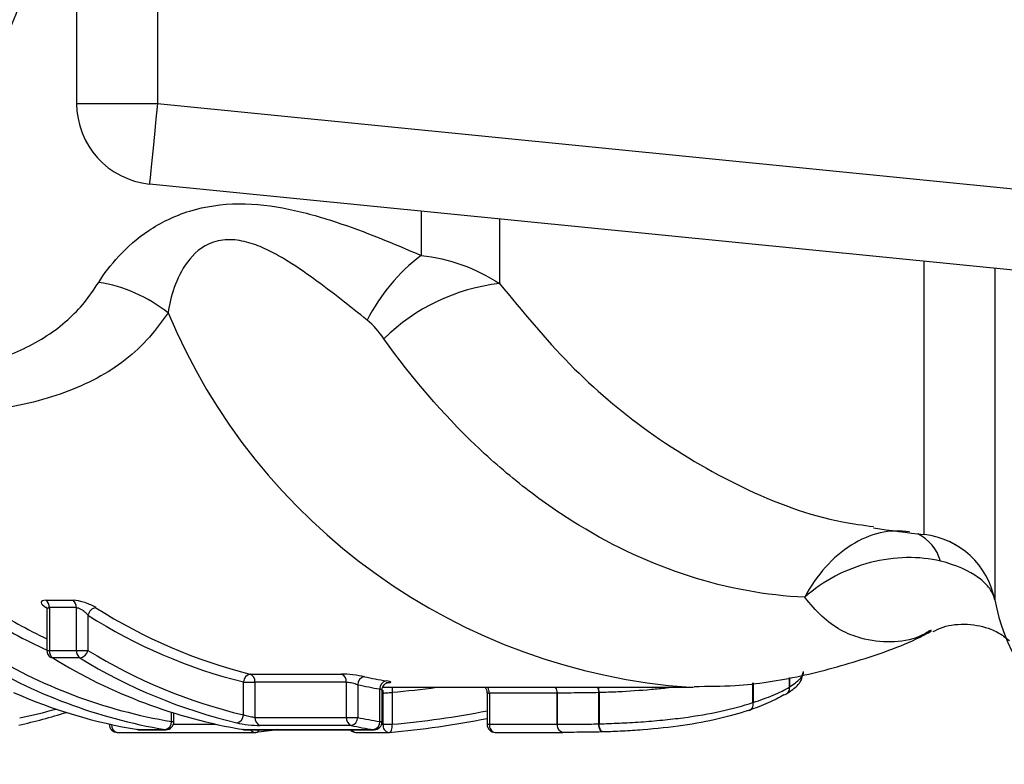
# Model space of a CAD drawing. Units: millimetres. Extents: x 151 to 255, y 96 to 268.
# Drawn here: x 199 to 212, y 98 to 108 of the extents above; entities that cross this region are included whole.
import ezdxf

# ---------------------------------------------------------------- set-up
doc = ezdxf.new("R2010")
doc.units = ezdxf.units.MM

msp = doc.modelspace()

# ---------------------------------------------------------------- linework, layer by layer
at = {"color": 7, "linetype": 'Continuous', "lineweight": 25}
for p, q in [((200.124, 114.785), (200.124, 106.595)), ((201.124, 114.785), (201.124, 106.595)), ((200.124, 106.595), (201.124, 106.595)), ((201.124, 106.595), (225.124, 104.2)), ((225.024, 103.205), (201.024, 105.6)), ((210.991, 101.137), (210.898, 101.188)), ((199.747, 100.464), (200.082, 100.464)), ((199.758, 100.345), (199.758, 99.845)), ((200.122, 100.373), (199.788, 100.373)), ((199.788, 100.373), (199.788, 99.845)), ((200.122, 99.845), (200.122, 100.373)), ((200.264, 100.281), (200.264, 99.845)), ((199.788, 99.845), (200.122, 99.845)), ((200.122, 99.845), (200.264, 99.845)), ((200.165, 99.753), (199.831, 99.753)), ((202.267, 99.554), (203.395, 99.554)), ((202.185, 99.049), (202.185, 99.455)), ((202.185, 99.455), (202.326, 99.455)), ((203.454, 99.455), (202.326, 99.455)), ((202.326, 99.455), (202.326, 99.018)), ((203.454, 99.018), (203.454, 99.455)), ((203.595, 99.423), (203.595, 99.018)), ((203.866, 98.967), (203.866, 99.37)), ((203.896, 98.967), (203.896, 99.354)), ((203.903, 99.39), (207.698, 99.39)), ((203.907, 98.934), (203.907, 99.319)), ((204.019, 99.329), (204.019, 98.934)), ((205.191, 99.324), (205.191, 98.934)), ((206.058, 99.319), (205.221, 99.319)), ((205.221, 99.319), (205.221, 98.934)), ((206.058, 99.319), (206.058, 98.934)), ((206.058, 99.319), (206.058, 99.319)), ((206.058, 98.934), (206.058, 99.319)), ((206.571, 98.939), (206.571, 99.324)), ((206.576, 99.325), (206.576, 98.939)), ((207.698, 99.39), (207.741, 99.39)), ((208.924, 99.394), (208.926, 99.394)), ((208.473, 99.203), (208.475, 99.203)), ((201.326, 98.967), (201.326, 99.072)), ((200.527, 98.937), (200.527, 98.934)), ((202.326, 99.018), (203.454, 99.018)), ((203.454, 99.018), (203.595, 99.018)), ((206.571, 98.939), (206.576, 98.939)), ((200.627, 98.834), (202.326, 98.834)), ((200.883, 98.868), (200.875, 98.869)), ((200.883, 98.868), (201.217, 98.868)), ((200.891, 98.867), (201.226, 98.867)), ((202.184, 98.868), (202.176, 98.869)), ((202.184, 98.868), (203.787, 98.868)), ((202.192, 98.867), (203.796, 98.867)), ((203.514, 98.919), (202.386, 98.919)), ((203.572, 98.834), (203.978, 98.834)), ((203.907, 98.934), (204.019, 98.934)), ((205.221, 98.934), (206.058, 98.934)), ((205.291, 98.834), (206.128, 98.834))]:
    msp.add_line(p, q, dxfattribs=at)
at = {"color": 8, "linetype": 'Continuous', "lineweight": 25}
for p, q in [((204.378, 105.265), (204.378, 104.719)), ((205.346, 105.169), (205.346, 104.372)), ((210.587, 101.275), (210.587, 104.646)), ((211.459, 104.559), (211.459, 100.469)), ((199.758, 99.845), (199.788, 99.845)), ((208.473, 99.203), (208.473, 99.445)), ((208.475, 99.445), (208.475, 99.203)), ((208.924, 99.394), (208.924, 99.511)), ((208.926, 99.511), (208.926, 99.394)), ((203.907, 99.319), (203.896, 99.319)), ((201.296, 98.967), (201.296, 99.081)), ((201.296, 98.967), (201.326, 98.967)), ((203.866, 98.967), (203.896, 98.967)), ((200.527, 98.934), (200.542, 98.934)), ((200.883, 98.868), (200.891, 98.867)), ((201.217, 98.868), (201.226, 98.867)), ((201.32, 98.934), (201.843, 98.934)), ((202.192, 98.867), (202.184, 98.868)), ((203.787, 98.868), (203.796, 98.867)), ((203.89, 98.934), (203.907, 98.934)), ((205.191, 98.934), (205.221, 98.934))]:
    msp.add_line(p, q, dxfattribs=at)
at = {"color": 7, "linetype": 'Continuous', "lineweight": 25, "flags": 128}
for points in [[(201.124, 106.595), (201.104, 106.401), (201.086, 106.214), (201.068, 106.042), (201.053, 105.892), (201.041, 105.768), (201.032, 105.676), (201.026, 105.619), (201.024, 105.6)], [(199.831, 99.753), (199.817, 99.755), (199.807, 99.759)], [(208.419, 99.105), (208.432, 99.107), (208.445, 99.112), (208.455, 99.121), (208.464, 99.134), (208.47, 99.148), (208.474, 99.165), (208.474, 99.183), (208.473, 99.203)], [(206.628, 98.84), (206.618, 98.84), (206.609, 98.845), (206.6, 98.853), (206.592, 98.866), (206.586, 98.881), (206.581, 98.899), (206.577, 98.919), (206.576, 98.939)], [(206.135, 98.834), (206.12, 98.834), (206.106, 98.839), (206.092, 98.848), (206.081, 98.86), (206.071, 98.875), (206.064, 98.893), (206.059, 98.913), (206.058, 98.934)]]:
    msp.add_lwpolyline(points, dxfattribs=at)
at = {"color": 8, "linetype": 'Continuous', "lineweight": 25, "flags": 128}
for points in [[(203.903, 99.353), (203.906, 99.339), (203.907, 99.319)], [(208.427, 99.106), (208.433, 99.107), (208.445, 99.113), (208.456, 99.122), (208.465, 99.134), (208.471, 99.149), (208.475, 99.165), (208.476, 99.184), (208.475, 99.203)], [(206.624, 98.839), (206.617, 98.84), (206.607, 98.845), (206.597, 98.853), (206.589, 98.865), (206.581, 98.881), (206.576, 98.899), (206.572, 98.919), (206.571, 98.939)], [(203.987, 98.834), (203.992, 98.835), (204, 98.841), (204.006, 98.85), (204.012, 98.862), (204.016, 98.877), (204.019, 98.895), (204.02, 98.914), (204.019, 98.934)]]:
    msp.add_lwpolyline(points, dxfattribs=at)
at = {"color": 7, "linetype": 'Continuous', "lineweight": 25}
for centre, radius, start, end in [((201.124, 106.595), 1, 180, 264.3), ((205.8, 102.855), 2.345, 127.3493, 152.9677), ((200.116, 102.579), 1.829, 51.5777, 81.1661), ((205.613, 101.975), 2.412, 96.3609, 134.6541), ((212.124, 115.19), 14, 261.1088, 263.6981), ((210.477, 100.281), 1, 10.8588, 83.6981), ((199.679, 100.379), 0.108, 356.9553, 51.3988), ((200.014, 100.379), 0.108, 356.9553, 51.3988), ((213.914, 100.94), 2.5, 190.8588, 270), ((202.698, 106.115), 6.796, 237.6582, 244.3712), ((200.383, 100.251), 0.123, 99.207, 165.8429), ((203.742, 105.723), 6.458, 237.4071, 256.0414), ((203.812, 105.766), 6.402, 237.4072, 256.0414), ((202.383, 105.399), 6.523, 238.3769, 260.4113), ((199.858, 99.845), 0.1, 180, 238.769), ((199.894, 99.839), 0.107, 176.6619, 233.3248), ((200.229, 99.839), 0.107, 176.6619, 233.3248), ((200.145, 99.873), 0.122, 279.3291, 346.6611), ((203.73, 105.498), 6.631, 238.4883, 256.5275), ((202.313, 105.354), 6.578, 238.377, 260.4113), ((203.279, 105.354), 6.578, 238.377, 260.4113), ((203.66, 105.454), 6.687, 238.4884, 256.5275), ((202.287, 99.454), 0.102, 100.8703, 179.1237), ((202.23, 99.465), 0.0963, 354.22, 67.3538), ((203.358, 99.465), 0.0963, 354.2195, 67.3559), ((203.696, 99.423), 0.101, 100.9525, 180.0569), ((204.911, 105.194), 5.806, 257.7233, 260.424), ((203.964, 99.373), 0.098, 101.0976, 181.8317), ((201.917, 105.132), 6.349, 246.091, 260.6281), ((204.84, 105.144), 5.856, 257.7227, 260.424), ((208.849, 99.371), 0.0737, 275.0863, 301.6461), ((198.097, 105.048), 6.263, 282.1221, 287.6713), ((201.199, 98.964), 0.0977, 281.1127, 2.0442), ((201.226, 98.967), 0.1, 270, 0), ((202.083, 99.05), 0.101, 280.898, 359.4303), ((202.421, 99.008), 0.0953, 173.9381, 248.8156), ((203.549, 99.008), 0.0953, 173.9357, 248.818), ((203.495, 99.017), 0.1, 280.9775, 0.3281), ((204.839, 104.94), 6.051, 258.1364, 260.7472), ((203.769, 98.964), 0.0977, 281.1138, 2.0418), ((203.796, 98.967), 0.1, 270, 0), ((200.627, 98.934), 0.1, 180, 270), ((200.891, 98.967), 0.1, 260.7497, 270), ((202.192, 98.967), 0.1, 260.7497, 270), ((202.326, 98.934), 0.1, 270, 276.9552), ((201.6, 104.836), 6.046, 276.9577, 279.5755), ((203.572, 98.934), 0.1, 221.436, 270), ((204.769, 104.892), 6.104, 258.1367, 260.7471), ((203.978, 98.934), 0.1, 270, 275.0524), ((205.291, 98.934), 0.1, 180, 270)]:
    msp.add_arc(centre, radius, start, end, dxfattribs=at)
at = {"color": 8, "linetype": 'Continuous', "lineweight": 25}
for centre, radius, start, end in [((208.227, 106.933), 7.561, 202.7249, 265.9916), ((210.258, 100.791), 0.553, 16.3844, 62.9802), ((202.619, 106.053), 6.832, 237.6511, 245.2528), ((204.215, 99.346), 0.197, 167.0926, 184.9603), ((205.097, 99.321), 0.123, 358.9338, 33.8303), ((205.935, 99.321), 0.123, 358.9276, 33.8504), ((205.934, 99.321), 0.123, 358.9309, 33.8304), ((206.405, 99.324), 0.166, 359.9879, 23.2667), ((206.393, 99.324), 0.183, 0.2766, 21.3146), ((208.841, 99.379), 0.0845, 304.0188, 10.2585), ((208.838, 99.381), 0.0882, 319.14, 8.522), ((198.183, 105.033), 6.147, 281.6235, 285.9258), ((200.643, 98.92), 0.0876, 172.9807, 259.28), ((202.33, 98.899), 0.0655, 208.7885, 266.1343), ((202.327, 98.896), 0.0628, 280.1595, 332.7523), ((203.575, 98.898), 0.0643, 208.1873, 266.7355), ((203.995, 98.92), 0.0884, 171.3972, 259.1309), ((205.308, 98.92), 0.0884, 171.3972, 259.1309), ((206.145, 98.92), 0.0884, 171.3992, 259.1304)]:
    msp.add_arc(centre, radius, start, end, dxfattribs=at)
for centre, major_axis, start_param, end_param in [((203.099, 110.69), (0, 11.4), 3.224415, 3.274143), ((203.03, 110.69), (0, 11.8), 3.22764, 3.33048)]:
    msp.add_ellipse(centre, major_axis=major_axis, ratio=0.975671, start_param=start_param, end_param=end_param, dxfattribs=at)
at = {"color": 7, "linetype": 'Continuous', "lineweight": 25}
msp.add_ellipse((202.989, 110.69), major_axis=(0, 11.9), ratio=0.973415, start_param=3.22764, end_param=3.332917, dxfattribs=at)
for points, knots in [([(189.738, 116.799), (190.342, 116.869), (190.947, 116.924), (192.164, 116.997), (192.775, 117.014), (193.699, 116.996), (194.009, 116.981), (194.618, 116.932), (194.919, 116.897), (195.512, 116.799), (195.804, 116.735), (196.36, 116.576), (196.626, 116.48), (197.132, 116.249), (197.373, 116.115), (197.816, 115.812), (198.021, 115.644), (198.401, 115.27), (198.577, 115.064), (198.894, 114.625), (199.036, 114.391), (199.291, 113.893), (199.405, 113.628), (199.597, 113.082), (199.677, 112.801), (199.806, 112.221), (199.855, 111.92), (199.921, 111.309), (199.953, 110.698), (199.922, 110.088), (199.857, 109.477), (199.809, 109.175), (199.681, 108.594), (199.601, 108.313), (199.41, 107.766), (199.297, 107.5), (199.044, 107.003), (198.903, 106.769), (198.59, 106.331), (198.416, 106.126), (198.035, 105.748), (197.83, 105.579), (197.389, 105.275), (197.152, 105.141), (196.644, 104.907), (196.378, 104.81), (195.823, 104.65), (195.532, 104.585), (194.938, 104.486), (194.637, 104.45), (194.027, 104.4), (193.718, 104.385), (192.792, 104.365), (192.179, 104.383), (190.954, 104.455), (190.344, 104.511), (189.738, 104.581)], [0, 0, 0, 0, 0.0625, 0.0625, 0.125, 0.125, 0.15625, 0.15625, 0.1875, 0.1875, 0.21875, 0.21875, 0.25, 0.25, 0.28125, 0.28125, 0.3125, 0.3125, 0.34375, 0.34375, 0.375, 0.375, 0.40625, 0.40625, 0.4375, 0.4375, 0.46875, 0.46875, 0.5, 0.53125, 0.53125, 0.5625, 0.5625, 0.59375, 0.59375, 0.625, 0.625, 0.65625, 0.65625, 0.6875, 0.6875, 0.71875, 0.71875, 0.75, 0.75, 0.78125, 0.78125, 0.8125, 0.8125, 0.84375, 0.84375, 0.875, 0.875, 0.9375, 0.9375, 1, 1, 1, 1]), ([(200.397, 104.386), (200.463, 104.493), (200.545, 104.602), (200.748, 104.82), (200.87, 104.929), (201.16, 105.122), (201.33, 105.208), (201.711, 105.325), (201.918, 105.355), (202.334, 105.357), (202.542, 105.331), (202.939, 105.25), (203.132, 105.195), (203.691, 105.011), (204.039, 104.865), (204.378, 104.719)], [0, 0, 0, 0, 0.125, 0.125, 0.25, 0.25, 0.375, 0.375, 0.5, 0.5, 0.625, 0.625, 0.75, 0.75, 1, 1, 1, 1]), ([(203.711, 103.921), (203.499, 104.09), (203.283, 104.263), (202.936, 104.515), (202.816, 104.598), (202.626, 104.711), (202.561, 104.748), (202.425, 104.814), (202.354, 104.844), (202.205, 104.891), (202.127, 104.908), (201.967, 104.917), (201.887, 104.908), (201.669, 104.835), (201.566, 104.737), (201.417, 104.537), (201.367, 104.429), (201.292, 104.218), (201.268, 104.114), (201.253, 104.012)], [0, 0, 0, 0, 0.25, 0.25, 0.375, 0.375, 0.4375, 0.4375, 0.5, 0.5, 0.5625, 0.5625, 0.625, 0.625, 0.75, 0.75, 0.875, 0.875, 1, 1, 1, 1]), ([(204.378, 104.719), (204.55, 104.701), (204.717, 104.662), (205.042, 104.545), (205.199, 104.467), (205.346, 104.372)], [0, 0, 0, 0, 0.5, 0.5, 1, 1, 1, 1]), ([(209.113, 100.501), (208.636, 100.523), (208.156, 100.611), (207.224, 100.909), (206.769, 101.119), (206.104, 101.525), (205.884, 101.677), (205.456, 102.008), (205.248, 102.187), (204.645, 102.763), (204.268, 103.199), (203.918, 103.69)], [0, 0, 0, 0, 0.25, 0.25, 0.5, 0.5, 0.625, 0.625, 0.75, 0.75, 1, 1, 1, 1]), ([(210.404, 101.307), (210.285, 101.327), (210.165, 101.322), (209.921, 101.267), (209.802, 101.216), (209.572, 101.072), (209.465, 100.98), (209.271, 100.763), (209.184, 100.636), (209.113, 100.501)], [0, 0, 0, 0, 0.25, 0.25, 0.5, 0.5, 0.75, 0.75, 1, 1, 1, 1]), ([(210.788, 100.947), (210.657, 100.978), (210.518, 100.993), (210.222, 100.987), (210.072, 100.967), (209.772, 100.89), (209.626, 100.834), (209.352, 100.69), (209.224, 100.601), (209.113, 100.501)], [0, 0, 0, 0, 0.25, 0.25, 0.5, 0.5, 0.75, 0.75, 1, 1, 1, 1]), ([(211.459, 100.469), (211.45, 100.516), (211.429, 100.562), (211.362, 100.654), (211.315, 100.7), (211.141, 100.828), (210.98, 100.9), (210.788, 100.947)], [0, 0, 0, 0, 0.25, 0.25, 0.5, 0.5, 1, 1, 1, 1]), ([(199.747, 100.464), (199.708, 100.464), (199.687, 100.453), (199.689, 100.418), (199.71, 100.395), (199.746, 100.373)], [0, 0, 0, 0, 0.5, 0.5, 1, 1, 1, 1]), ([(200.363, 100.373), (200.328, 100.395), (200.279, 100.418), (200.175, 100.452), (200.121, 100.464), (200.082, 100.464)], [0, 0, 0, 0, 0.5, 0.5, 1, 1, 1, 1]), ([(199.748, 100.382), (199.748, 100.383), (199.747, 100.384), (199.752, 100.377), (199.758, 100.362), (199.757, 100.35), (199.757, 100.345)], [0, 0, 0, 0, 0.116512, 0.436522, 0.800031, 1, 1, 1, 1]), ([(200.122, 100.373), (200.129, 100.373), (200.136, 100.372), (200.144, 100.37), (200.145, 100.369), (200.146, 100.369), (200.147, 100.369), (200.157, 100.366), (200.167, 100.361), (200.176, 100.356), (200.187, 100.35), (200.198, 100.343), (200.207, 100.336), (200.219, 100.327), (200.229, 100.318), (200.239, 100.309), (200.248, 100.3), (200.256, 100.291), (200.264, 100.281)], [0, 0, 0, 0, 0.0000271596, 0.0000271596, 0.0000271596, 0.000031524, 0.000031524, 0.000031524, 0.0000647053, 0.0000647053, 0.0000647053, 0.0001014734, 0.0001014734, 0.0001014734, 0.0001436731, 0.0001436731, 0.0001436731, 0.0001850681, 0.0001850681, 0.0001850681, 0.0001850681]), ([(210.697, 100.078), (210.736, 100.098), (210.848, 100.155), (211.122, 100.185), (211.407, 100.12), (211.581, 100.022), (211.644, 99.957), (211.639, 99.964), (211.638, 99.966)], [0, 0, 0, 0, 0.124072, 0.354324, 0.578442, 0.758548, 0.937205, 1, 1, 1, 1]), ([(207.748, 99.402), (207.917, 99.402), (208.358, 99.403), (209.067, 99.516), (209.86, 99.737), (210.4, 99.932), (210.662, 100.075), (210.679, 100.084)], [0, 0, 0, 0, 0.167848, 0.438639, 0.709547, 0.981754, 1, 1, 1, 1]), ([(203.677, 99.521), (203.64, 99.529), (203.588, 99.538), (203.484, 99.55), (203.433, 99.554), (203.395, 99.554)], [0, 0, 0, 0, 0.5, 0.5, 1, 1, 1, 1]), ([(208.904, 99.321), (208.918, 99.33), (208.985, 99.374), (209.076, 99.458), (209.085, 99.536), (209.089, 99.567)], [0, 0, 0, 0, 0.141634, 0.660391, 1, 1, 1, 1]), ([(208.926, 99.394), (208.977, 99.428), (209.022, 99.46), (209.068, 99.509), (209.08, 99.524), (209.095, 99.555), (209.098, 99.569), (209.098, 99.585)], [0, 0, 0, 0, 0.5, 0.5, 0.75, 0.75, 1, 1, 1, 1]), ([(203.454, 99.455), (203.462, 99.455), (203.471, 99.454), (203.481, 99.453), (203.491, 99.452), (203.502, 99.45), (203.513, 99.448), (203.524, 99.446), (203.535, 99.443), (203.546, 99.44), (203.557, 99.437), (203.567, 99.433), (203.577, 99.43), (203.584, 99.427), (203.59, 99.425), (203.595, 99.423)], [0, 0, 0, 0, 0.0000332666, 0.0000332666, 0.0000332666, 0.0000667933, 0.0000667933, 0.0000667933, 0.0001009424, 0.0001009424, 0.0001009424, 0.0001358732, 0.0001358732, 0.0001358732, 0.0001601311, 0.0001601311, 0.0001601311, 0.0001601311]), ([(203.896, 99.355), (203.896, 99.356), (203.894, 99.37), (203.902, 99.394), (203.919, 99.42), (203.937, 99.436), (203.954, 99.445), (203.965, 99.448), (203.97, 99.449), (203.971, 99.449), (203.971, 99.449)], [0, 0, 0, 0, 0.021367, 0.266036, 0.456041, 0.613393, 0.743013, 0.840603, 0.921396, 1, 1, 1, 1]), ([(203.944, 99.448), (203.981, 99.448), (204.003, 99.45), (204.003, 99.458), (203.982, 99.463), (203.945, 99.47)], [0, 0, 0, 0, 0.5, 0.5, 1, 1, 1, 1]), ([(203.907, 99.319), (203.915, 99.319), (203.925, 99.319), (203.935, 99.32), (203.945, 99.32), (203.956, 99.321), (203.967, 99.322), (203.978, 99.323), (203.989, 99.325), (204, 99.326), (204.007, 99.327), (204.013, 99.328), (204.019, 99.329)], [0, 0, 0, 0, 0.0000335163, 0.0000335163, 0.0000335163, 0.0000670866, 0.0000670866, 0.0000670866, 0.0001007901, 0.0001007901, 0.0001007901, 0.0001206081, 0.0001206081, 0.0001206081, 0.0001206081]), ([(205.164, 99.39), (205.167, 99.387), (205.178, 99.377), (205.189, 99.353), (205.19, 99.333), (205.19, 99.323)], [0, 0, 0, 0, 0.156244, 0.626717, 1, 1, 1, 1]), ([(206.571, 99.324), (206.526, 99.323), (206.481, 99.322), (206.439, 99.322), (206.392, 99.321), (206.347, 99.32), (206.303, 99.32), (206.254, 99.32), (206.207, 99.319), (206.161, 99.319), (206.126, 99.319), (206.092, 99.319), (206.058, 99.319)], [0, 0, 0, 0, 0.0001562236, 0.0001562236, 0.0001562236, 0.0003298531, 0.0003298531, 0.0003298531, 0.0005209154, 0.0005209154, 0.0005209154, 0.0006645582, 0.0006645582, 0.0006645582, 0.0006645582]), ([(208.475, 99.203), (208.562, 99.232), (208.648, 99.262), (208.762, 99.31), (208.799, 99.327), (208.865, 99.359), (208.895, 99.376), (208.924, 99.394)], [0, 0, 0, 0, 0.5, 0.5, 0.75, 0.75, 1, 1, 1, 1]), ([(206.576, 98.939), (206.616, 98.94), (206.656, 98.942), (206.739, 98.945), (206.782, 98.947), (206.91, 98.953), (206.998, 98.957), (207.177, 98.97), (207.267, 98.978), (207.443, 98.995), (207.528, 99.004), (207.778, 99.037), (207.935, 99.064), (208.219, 99.127), (208.348, 99.162), (208.473, 99.203)], [0, 0, 0, 0, 0.0625, 0.0625, 0.125, 0.125, 0.25, 0.25, 0.375, 0.375, 0.5, 0.5, 0.75, 0.75, 1, 1, 1, 1]), ([(208.856, 99.298), (208.827, 99.281), (208.799, 99.264), (208.734, 99.23), (208.698, 99.213), (208.587, 99.165), (208.504, 99.134), (208.419, 99.105)], [0, 0, 0, 0, 0.25, 0.25, 0.5, 0.5, 1, 1, 1, 1]), ([(208.419, 99.105), (208.301, 99.066), (208.179, 99.031), (207.912, 98.969), (207.765, 98.942), (207.452, 98.897), (207.283, 98.879), (207.028, 98.859), (206.945, 98.853), (206.823, 98.847), (206.783, 98.845), (206.704, 98.842), (206.666, 98.841), (206.628, 98.84)], [0, 0, 0, 0, 0.25, 0.25, 0.5, 0.5, 0.75, 0.75, 0.875, 0.875, 0.9375, 0.9375, 1, 1, 1, 1]), ([(202.102, 98.951), (202.14, 98.942), (202.191, 98.934), (202.296, 98.922), (202.349, 98.919), (202.386, 98.919)], [0, 0, 0, 0, 0.5, 0.5, 1, 1, 1, 1]), ([(202.326, 99.018), (202.318, 99.018), (202.309, 99.019), (202.299, 99.02), (202.289, 99.021), (202.278, 99.022), (202.267, 99.024), (202.256, 99.027), (202.245, 99.029), (202.234, 99.032), (202.223, 99.035), (202.212, 99.038), (202.203, 99.042), (202.196, 99.044), (202.19, 99.047), (202.185, 99.049)], [0, 0, 0, 0, 0.0000333284, 0.0000333284, 0.0000333284, 0.0000668711, 0.0000668711, 0.0000668711, 0.0001009343, 0.0001009343, 0.0001009343, 0.0001357486, 0.0001357486, 0.0001357486, 0.0001600123, 0.0001600123, 0.0001600123, 0.0001600123]), ([(206.058, 98.934), (206.089, 98.934), (206.12, 98.934), (206.153, 98.934), (206.201, 98.934), (206.25, 98.934), (206.301, 98.935), (206.349, 98.935), (206.398, 98.936), (206.449, 98.937), (206.488, 98.937), (206.529, 98.938), (206.571, 98.939)], [0, 0, 0, 0, 0.0001326228, 0.0001326228, 0.0001326228, 0.0003325547, 0.0003325547, 0.0003325547, 0.0005209133, 0.0005209133, 0.0005209133, 0.0006649639, 0.0006649639, 0.0006649639, 0.0006649639]), ([(206.628, 98.84), (206.589, 98.839), (206.55, 98.838), (206.513, 98.837), (206.464, 98.836), (206.418, 98.836), (206.371, 98.835), (206.322, 98.835), (206.274, 98.834), (206.227, 98.834), (206.196, 98.834), (206.165, 98.834), (206.135, 98.834)], [0, 0, 0, 0, 0.0001348774, 0.0001348774, 0.0001348774, 0.0003154216, 0.0003154216, 0.0003154216, 0.0005095561, 0.0005095561, 0.0005095561, 0.0006390097, 0.0006390097, 0.0006390097, 0.0006390097])]:
    msp.add_open_spline(points, degree=3, knots=knots, dxfattribs=at)
at = {"color": 8, "linetype": 'Continuous', "lineweight": 25}
for points, knots in [([(197.285, 103.203), (197.477, 103.202), (198.028, 103.198), (198.77, 103.31), (199.495, 103.548), (199.939, 103.838), (200.227, 104.133), (200.34, 104.302), (200.397, 104.386)], [0, 0, 0, 0, 0.139607, 0.401116, 0.602493, 0.809061, 0.904283, 1, 1, 1, 1]), ([(205.346, 104.372), (205.628, 104.029), (206.198, 103.335), (207.21, 102.486), (208.342, 101.819), (209.289, 101.463), (209.834, 101.391), (209.962, 101.374)], [0, 0, 0, 0, 0.2125478, 0.4297907, 0.6732394, 0.9232359, 1, 1, 1, 1]), ([(201.253, 104.012), (201.189, 103.922), (200.963, 103.603), (200.445, 103.193), (199.621, 102.883), (198.646, 102.743), (197.423, 102.738), (196.015, 102.868), (194.941, 103.088), (194.44, 103.19)], [0, 0, 0, 0, 0.053869, 0.192672, 0.33643, 0.47732, 0.620518, 0.822953, 1, 1, 1, 1]), ([(210.672, 100.097), (210.626, 100.069), (210.469, 99.975), (210.174, 99.936), (209.767, 99.981), (209.398, 100.162), (209.182, 100.419), (209.113, 100.501)], [0, 0, 0, 0, 0.0950762, 0.3232196, 0.5555777, 0.8588372, 1, 1, 1, 1]), ([(199.759, 100.345), (199.76, 100.352), (199.761, 100.363), (199.771, 100.37), (199.78, 100.373), (199.785, 100.373), (199.788, 100.373)], [0, 0, 0, 0, 0.438747, 0.753205, 0.855045, 1, 1, 1, 1]), ([(203.866, 99.37), (203.873, 99.368), (203.887, 99.362), (203.896, 99.357), (203.895, 99.355), (203.894, 99.354)], [0, 0, 0, 0, 0.434947, 0.867628, 1, 1, 1, 1]), ([(205.193, 99.324), (205.193, 99.323), (205.193, 99.321), (205.204, 99.319), (205.216, 99.319), (205.221, 99.319)], [0, 0, 0, 0, 0.294796, 0.722599, 1, 1, 1, 1]), ([(207.468, 99.39), (207.447, 99.387), (207.369, 99.374), (207.144, 99.354), (206.855, 99.333), (206.653, 99.327), (206.576, 99.325)], [0, 0, 0, 0, 0.0753001, 0.2772443, 0.7262317, 1, 1, 1, 1])]:
    msp.add_open_spline(points, degree=3, knots=knots, dxfattribs=at)
at = {"color": 7, "linetype": 'Continuous', "lineweight": 25}
for points in [[(203.918, 103.69), (203.857, 103.775), (203.792, 103.857), (203.711, 103.921)], [(206.571, 99.324), (206.572, 99.324), (206.574, 99.324), (206.576, 99.325)], [(206.058, 98.934), (206.058, 98.934), (206.058, 98.934), (206.058, 98.934)]]:
    msp.add_open_spline(points, degree=3, dxfattribs=at)

doc.saveas('drawing.dxf')
